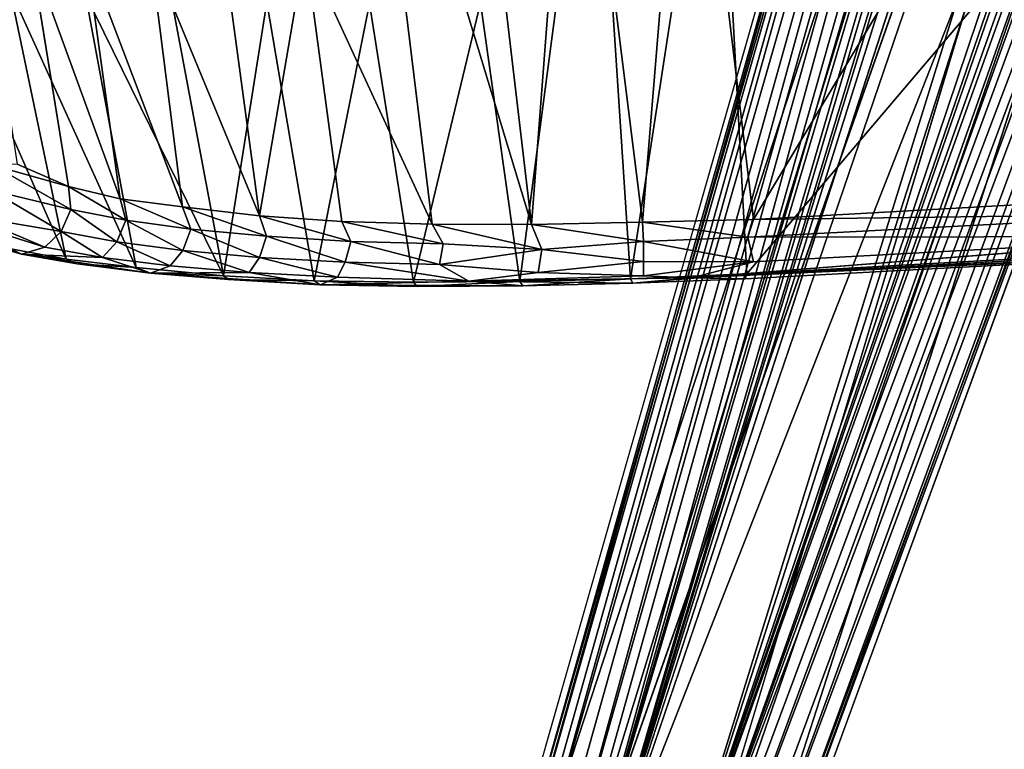
# Model space of a CAD drawing. Units: inches. Extents: x -14.5 to 10.7, y -12.9 to 13.1.
# Drawn here: x -5.8 to -2.2, y -10.2 to -7.5 of the extents above; entities that cross this region are included whole.
import ezdxf

# ---------------------------------------------------------------- set-up
doc = ezdxf.new("R2010")
doc.units = ezdxf.units.IN
doc.header["$MEASUREMENT"] = 0
doc.layers.add('SEAT-BASEMETAL', color=5, linetype='Continuous')
doc.layers.add('SEAT-SHELL', color=5, linetype='Continuous')

msp = doc.modelspace()

# ---------------------------------------------------------------- linework, layer by layer
at = {"layer": 'SEAT-BASEMETAL'}
for points in [[(-3.9574, -10.7181, 3.6537), (-1.4301, -1.6836, 8.1329), (-1.3678, -1.6208, 7.4461)], [(-3.9574, -10.7181, 3.6537), (-1.3678, -1.6208, 7.4461), (-3.9406, -10.8729, 3.4093)], [(-3.9406, -10.8729, 3.4093), (-1.3678, -1.6208, 7.4461), (-1.4067, -2.0258, 6.8696)], [(-3.8073, -10.805, 3.264), (-1.4067, -2.0258, 6.8696), (-1.2176, -1.6432, 6.72)], [(-3.8073, -10.805, 3.264), (-1.2176, -1.6432, 6.72), (-3.7645, -10.7892, 3.2283)], [(-3.7645, -10.7892, 3.2283), (-1.2176, -1.6432, 6.72), (-3.7311, -10.8617, 3.1554)], [(-3.7311, -10.8617, 3.1554), (-1.2176, -1.6432, 6.72), (-1.1243, -1.6789, 6.4727)], [(-3.7311, -10.8617, 3.1554), (-1.1243, -1.6789, 6.4727), (-1.1757, -2.1008, 6.2307)], [(-4.0056, -11.0083, 4.0414), (-1.0962, -2.1266, 8.2279), (-1.4779, -2.008, 8.0894)], [(-4.0056, -11.0083, 4.0414), (-1.4779, -2.008, 8.0894), (-3.9726, -10.7232, 4.137)], [(-3.9726, -10.7232, 4.137), (-1.5064, -1.9768, 8.05), (-3.9817, -10.6554, 4.1091)], [(-3.9726, -10.7232, 4.137), (-1.4779, -2.008, 8.0894), (-1.5064, -1.9768, 8.05)], [(-3.9406, -10.8729, 3.4093), (-1.4067, -2.0258, 6.8696), (-3.8682, -10.8358, 3.3184)], [(-3.8682, -10.8358, 3.3184), (-1.4067, -2.0258, 6.8696), (-3.8073, -10.805, 3.264)], [(0.0198, -2.0378, 6.7221), (-3.3674, -10.9799, 3.1554), (-0.0777, -2.0166, 6.4742)], [(-0.0777, -2.0166, 6.4742), (-3.3674, -10.9799, 3.1554), (-0.2853, -2.3901, 6.2307)], [(0.0198, -2.0378, 6.7221), (-3.2981, -10.9412, 3.2279), (-3.3674, -10.9799, 3.1554)], [(0.0198, -2.0378, 6.7221), (-3.2745, -10.9884, 3.2619), (-3.2981, -10.9412, 3.2279)], [(-0.0543, -2.4652, 6.8696), (-3.2745, -10.9884, 3.2619), (0.0198, -2.0378, 6.7221)], [(-3.7311, -10.8617, 3.1554), (-1.1757, -2.1008, 6.2307), (-1.1332, -2.1146, 6.1718)], [(-3.7311, -10.8617, 3.1554), (-1.1332, -2.1146, 6.1718), (-3.7172, -10.9847, 3.0918)], [(-3.7172, -10.9847, 3.0918), (-1.1332, -2.1146, 6.1718), (-1.0959, -2.1267, 6.1335)], [(0.1564, -2.1058, 7.4556), (-3.2045, -11.1159, 3.4109), (-0.0543, -2.4652, 6.8696)], [(0.1564, -2.1058, 7.4556), (-3.0999, -10.9967, 3.6537), (-3.2045, -11.1159, 3.4109)], [(0.1659, -2.2018, 8.133), (-3.0999, -10.9967, 3.6537), (0.1564, -2.1058, 7.4556)], [(-3.922, -11.3397, 3.9658), (-1.0962, -2.1266, 8.2279), (-4.0056, -11.0083, 4.0414)], [(-3.922, -11.3397, 3.9658), (-0.7305, -2.2455, 8.2686), (-1.0962, -2.1266, 8.2279)], [(-3.7172, -10.9847, 3.0918), (-1.0959, -2.1267, 6.1335), (-1.0407, -2.1576, 6.0992)], [(-1.011, -2.1581, 6.1045), (-3.7172, -10.9847, 3.0918), (-1.0407, -2.1576, 6.0992)], [(-2.561, -7.2881, 4.3555), (-3.7172, -10.9847, 3.0918), (-1.011, -2.1581, 6.1045)], [(-0.7305, -2.2455, 8.2686), (-3.4968, -11.4787, 3.9661), (-0.3648, -2.3643, 8.2279)], [(-0.3648, -2.3643, 8.2279), (-3.4968, -11.4787, 3.9661), (-3.2315, -11.2599, 4.0414)], [(-3.4505, -11.0703, 3.0922), (-2.2169, -7.4083, 4.3529), (-0.4522, -2.3397, 6.1045)], [(-3.4505, -11.0703, 3.0922), (-0.4522, -2.3397, 6.1045), (-0.4278, -2.3567, 6.0992)], [(-0.3651, -2.3642, 6.1335), (-3.4505, -11.0703, 3.0922), (-0.4278, -2.3567, 6.0992)], [(-0.3278, -2.3763, 6.1718), (-3.4505, -11.0703, 3.0922), (-0.3651, -2.3642, 6.1335)], [(-0.3278, -2.3763, 6.1718), (-3.3674, -10.9799, 3.1554), (-3.4505, -11.0703, 3.0922)], [(-0.2853, -2.3901, 6.2307), (-3.3674, -10.9799, 3.1554), (-0.3278, -2.3763, 6.1718)], [(-0.0543, -2.4652, 6.8696), (-3.2404, -11.0764, 3.3246), (-3.2745, -10.9884, 3.2619)], [(-0.0543, -2.4652, 6.8696), (-3.2045, -11.1159, 3.4109), (-3.2404, -11.0764, 3.3246)], [(-3.0925, -11.0131, 4.1358), (0.0553, -2.4839, 8.0501), (0.0138, -2.4926, 8.0894)], [(-3.0434, -10.96, 4.1097), (0.0553, -2.4839, 8.0501), (-3.0925, -11.0131, 4.1358)], [(-2.544, -7.358, 4.3349), (-3.7172, -10.9847, 3.0918), (-2.561, -7.2881, 4.3555)], [(-2.3273, -7.4398, 4.333), (-3.7172, -10.9847, 3.0918), (-2.4916, -7.3865, 4.333)], [(-3.4505, -11.0703, 3.0922), (-2.288, -7.4418, 4.3367), (-2.2169, -7.4083, 4.3529)], [(-3.7172, -10.9847, 3.0918), (-2.3273, -7.4398, 4.333), (-3.4505, -11.0703, 3.0922)], [(-3.4505, -11.0703, 3.0922), (-2.3273, -7.4398, 4.333), (-2.288, -7.4418, 4.3367)]]:
    msp.add_3dface(points, dxfattribs=at)
for points, invisible_edges in [([(-3.9574, -10.7181, 3.6537), (-3.9817, -10.6554, 4.1091), (-1.4301, -1.6836, 8.1329)], 2), ([(-3.9817, -10.6554, 4.1091), (-1.5064, -1.9768, 8.05), (-1.4301, -1.6836, 8.1329)], 12), ([(-3.0434, -10.96, 4.1097), (-3.0999, -10.9967, 3.6537), (0.1659, -2.2018, 8.133)], 12), ([(-3.0434, -10.96, 4.1097), (0.1659, -2.2018, 8.133), (0.0553, -2.4839, 8.0501)], 1), ([(-0.7305, -2.2455, 8.2686), (-3.922, -11.3397, 3.9658), (-3.6839, -11.3349, 4.0259)], 12), ([(-3.4968, -11.4787, 3.9661), (-0.7305, -2.2455, 8.2686), (-3.6839, -11.3349, 4.0259)], 2), ([(-0.3648, -2.3643, 8.2279), (-3.2315, -11.2599, 4.0414), (0.0138, -2.4926, 8.0894)], 2), ([(-3.0925, -11.0131, 4.1358), (0.0138, -2.4926, 8.0894), (-3.2315, -11.2599, 4.0414)], 2), ([(-2.4916, -7.3865, 4.333), (-3.7172, -10.9847, 3.0918), (-2.544, -7.358, 4.3349)], 12)]:
    msp.add_3dface(points, dxfattribs=dict(at, invisible_edges=invisible_edges))
at = {"layer": 'SEAT-SHELL'}
for points in [[(-4.2792, -8.2827, 17.8669), (-4.5291, -6.2413, 17.3466), (-4.7495, -7.2608, 17.7594)], [(-4.5291, -6.2413, 17.3466), (-3.9103, -8.2847, 17.7304), (-4.1518, -6.2371, 17.22)], [(-4.5291, -6.2413, 17.3466), (-4.2792, -8.2827, 17.8669), (-3.9103, -8.2847, 17.7304)], [(-4.1518, -6.2371, 17.22), (-3.9103, -8.2847, 17.7304), (-3.7527, -6.2336, 17.1395)], [(-3.7527, -6.2336, 17.1395), (-3.9103, -8.2847, 17.7304), (-3.4985, -8.2756, 17.6501)], [(-3.7527, -6.2336, 17.1395), (-3.4985, -8.2756, 17.6501), (-3.3297, -6.2309, 17.1079)], [(-3.3297, -6.2309, 17.1079), (-3.4985, -8.2756, 17.6501), (-3.0869, -8.2654, 17.6292)], [(-3.3297, -6.2309, 17.1079), (-3.0869, -8.2654, 17.6292), (-1.856, -6.2126, 17.1694)], [(-1.856, -6.2126, 17.1694), (-3.0869, -8.2654, 17.6292), (-1.0517, -8.1519, 17.6614)], [(-1.2833, -6.3127, 16.8692), (-3.1112, -8.4678, 17.3636), (-3.2229, -6.3969, 16.7973)], [(-1.2833, -6.3127, 16.8692), (-1.288, -8.3657, 17.3844), (-3.1112, -8.4678, 17.3636)], [(-3.679, -6.4096, 16.819), (-3.9529, -8.4959, 17.4725), (-4.0998, -7.4619, 17.1798)], [(-3.679, -6.4096, 16.819), (-3.5425, -8.4855, 17.3893), (-3.9529, -8.4959, 17.4725)], [(-3.2229, -6.3969, 16.7973), (-3.5425, -8.4855, 17.3893), (-3.679, -6.4096, 16.819)], [(-3.2229, -6.3969, 16.7973), (-3.1112, -8.4678, 17.3636), (-3.5425, -8.4855, 17.3893)], [(-5.2055, -8.2188, 18.5608), (-5.3247, -7.2694, 18.2068), (-5.5633, -7.2739, 18.473)], [(-4.9198, -8.2523, 18.2787), (-5.0527, -7.265, 17.9669), (-5.3247, -7.2694, 18.2068)], [(-4.9198, -8.2523, 18.2787), (-5.3247, -7.2694, 18.2068), (-5.2055, -8.2188, 18.5608)], [(-4.9198, -8.2523, 18.2787), (-4.7495, -7.2608, 17.7594), (-5.0527, -7.265, 17.9669)], [(-4.6145, -8.2737, 18.0504), (-4.7495, -7.2608, 17.7594), (-4.9198, -8.2523, 18.2787)], [(-4.2792, -8.2827, 17.8669), (-4.7495, -7.2608, 17.7594), (-4.6145, -8.2737, 18.0504)], [(-5.436, -8.1891, 18.8591), (-5.5633, -7.2739, 18.473), (-5.7678, -7.2783, 18.7598)], [(-5.436, -8.1891, 18.8591), (-5.7678, -7.2783, 18.7598), (-5.6284, -8.1435, 19.1752)], [(-5.2055, -8.2188, 18.5608), (-5.5633, -7.2739, 18.473), (-5.436, -8.1891, 18.8591)], [(-5.8453, -7.4094, 18.3392), (-5.6368, -8.4128, 18.7113), (-6.0885, -7.3831, 18.6776)], [(-6.0885, -7.3831, 18.6776), (-5.6368, -8.4128, 18.7113), (-5.8419, -8.3744, 19.0578)], [(-5.8453, -7.4094, 18.3392), (-5.377, -8.4445, 18.3804), (-5.6368, -8.4128, 18.7113)], [(-5.5653, -7.4301, 18.034), (-5.377, -8.4445, 18.3804), (-5.8453, -7.4094, 18.3392)], [(-5.5653, -7.4301, 18.034), (-5.0528, -8.4751, 18.0662), (-5.377, -8.4445, 18.3804)], [(-5.2461, -7.4469, 17.7554), (-5.0528, -8.4751, 18.0662), (-5.5653, -7.4301, 18.034)], [(-4.8917, -7.4591, 17.5139), (-5.0528, -8.4751, 18.0662), (-5.2461, -7.4469, 17.7554)], [(-4.8917, -7.4591, 17.5139), (-4.7169, -8.4932, 17.8159), (-5.0528, -8.4751, 18.0662)], [(-4.5107, -7.4641, 17.323), (-4.7169, -8.4932, 17.8159), (-4.8917, -7.4591, 17.5139)], [(-4.5107, -7.4641, 17.323), (-4.3479, -8.4979, 17.6169), (-4.7169, -8.4932, 17.8159)], [(-4.0998, -7.4619, 17.1798), (-4.3479, -8.4979, 17.6169), (-4.5107, -7.4641, 17.323)], [(-4.0998, -7.4619, 17.1798), (-3.9529, -8.4959, 17.4725), (-4.3479, -8.4979, 17.6169)], [(-5.6193, -8.2285, 19.1649), (-5.9101, -8.0636, 19.8809), (-5.9166, -8.1574, 19.8919)], [(-5.8183, -8.0601, 19.5614), (-5.9101, -8.0636, 19.8809), (-5.6284, -8.1435, 19.1752)], [(-5.9101, -8.0636, 19.8809), (-5.6193, -8.2285, 19.1649), (-5.6284, -8.1435, 19.1752)], [(-5.4158, -8.2678, 18.8319), (-5.6284, -8.1435, 19.1752), (-5.6193, -8.2285, 19.1649)], [(-5.6284, -8.1435, 19.1752), (-5.4158, -8.2678, 18.8319), (-5.436, -8.1891, 18.8591)], [(-5.6548, -8.3105, 19.1533), (-5.9166, -8.1574, 19.8919), (-5.9838, -8.2546, 19.8761)], [(-5.9166, -8.1574, 19.8919), (-5.6548, -8.3105, 19.1533), (-5.6193, -8.2285, 19.1649)], [(-3.0869, -8.2654, 17.6292), (-1.4533, -8.2441, 17.6484), (-1.0517, -8.1519, 17.6614)], [(-5.436, -8.1891, 18.8591), (-5.1737, -8.3012, 18.5269), (-5.2055, -8.2188, 18.5608)], [(-5.1737, -8.3012, 18.5269), (-5.436, -8.1891, 18.8591), (-5.4158, -8.2678, 18.8319)], [(-4.894, -8.3281, 18.2563), (-5.2055, -8.2188, 18.5608), (-5.1737, -8.3012, 18.5269)], [(-5.2055, -8.2188, 18.5608), (-4.894, -8.3281, 18.2563), (-4.9198, -8.2523, 18.2787)], [(-3.3151, -8.4821, 17.4879), (-1.435, -8.3959, 17.4049), (1.8515, -8.2073, 17.5026)], [(-5.8028, -8.3942, 19.0525), (-6.1082, -8.2443, 20.1404), (-6.2236, -8.2378, 20.293)], [(-6.2236, -8.2378, 20.293), (-6.1269, -8.299, 19.8155), (-5.8028, -8.3942, 19.0525)], [(-5.8028, -8.3942, 19.0525), (-5.7156, -8.369, 19.1172), (-6.1082, -8.2443, 20.1404)], [(-5.7156, -8.369, 19.1172), (-5.9838, -8.2546, 19.8761), (-6.1082, -8.2443, 20.1404)], [(-5.9838, -8.2546, 19.8761), (-5.7156, -8.369, 19.1172), (-5.6548, -8.3105, 19.1533)], [(-5.4487, -8.3486, 18.8152), (-5.6193, -8.2285, 19.1649), (-5.6548, -8.3105, 19.1533)], [(-5.6193, -8.2285, 19.1649), (-5.4487, -8.3486, 18.8152), (-5.4158, -8.2678, 18.8319)], [(-4.581, -8.347, 18.0283), (-4.9198, -8.2523, 18.2787), (-4.894, -8.3281, 18.2563)], [(-4.9198, -8.2523, 18.2787), (-4.581, -8.347, 18.0283), (-4.6145, -8.2737, 18.0504)], [(-3.107, -8.3313, 17.6249), (-1.3569, -8.3291, 17.5999), (-1.4533, -8.2441, 17.6484)], [(-1.4533, -8.2441, 17.6484), (-3.0869, -8.2654, 17.6292), (-3.107, -8.3313, 17.6249)], [(-5.2034, -8.3807, 18.5054), (-5.4158, -8.2678, 18.8319), (-5.4487, -8.3486, 18.8152)], [(-5.4158, -8.2678, 18.8319), (-5.2034, -8.3807, 18.5054), (-5.1737, -8.3012, 18.5269)], [(-4.6145, -8.2737, 18.0504), (-4.2375, -8.3566, 17.8465), (-4.2792, -8.2827, 17.8669)], [(-4.2375, -8.3566, 17.8465), (-4.6145, -8.2737, 18.0504), (-4.581, -8.347, 18.0283)], [(-4.2792, -8.2827, 17.8669), (-3.8716, -8.3772, 17.7134), (-3.9103, -8.2847, 17.7304)], [(-3.8716, -8.3772, 17.7134), (-4.2792, -8.2827, 17.8669), (-4.2375, -8.3566, 17.8465)], [(-3.9103, -8.2847, 17.7304), (-3.4943, -8.3469, 17.6456), (-3.4985, -8.2756, 17.6501)], [(-3.4943, -8.3469, 17.6456), (-3.9103, -8.2847, 17.7304), (-3.8716, -8.3772, 17.7134)], [(-3.4985, -8.2756, 17.6501), (-3.107, -8.3313, 17.6249), (-3.0869, -8.2654, 17.6292)], [(-3.107, -8.3313, 17.6249), (-3.4985, -8.2756, 17.6501), (-3.4943, -8.3469, 17.6456)], [(-6.1269, -8.299, 19.8155), (-5.8419, -8.3744, 19.0578), (-5.8028, -8.3942, 19.0525)], [(-5.5025, -8.4064, 18.7714), (-5.6548, -8.3105, 19.1533), (-5.7156, -8.369, 19.1172)], [(-5.6548, -8.3105, 19.1533), (-5.5025, -8.4064, 18.7714), (-5.4487, -8.3486, 18.8152)], [(-4.9193, -8.4064, 18.2303), (-5.1737, -8.3012, 18.5269), (-5.2034, -8.3807, 18.5054)], [(-5.1737, -8.3012, 18.5269), (-4.9193, -8.4064, 18.2303), (-4.894, -8.3281, 18.2563)], [(-4.601, -8.4242, 17.9981), (-4.894, -8.3281, 18.2563), (-4.9193, -8.4064, 18.2303)], [(-4.894, -8.3281, 18.2563), (-4.601, -8.4242, 17.9981), (-4.581, -8.347, 18.0283)], [(-5.2506, -8.4377, 18.4562), (-5.4487, -8.3486, 18.8152), (-5.5025, -8.4064, 18.7714)], [(-5.4487, -8.3486, 18.8152), (-5.2506, -8.4377, 18.4562), (-5.2034, -8.3807, 18.5054)], [(-4.2513, -8.433, 17.8127), (-4.581, -8.347, 18.0283), (-4.601, -8.4242, 17.9981)], [(-4.581, -8.347, 18.0283), (-4.2513, -8.433, 17.8127), (-4.2375, -8.3566, 17.8465)], [(-3.8716, -8.3772, 17.7134), (-4.2375, -8.3566, 17.8465), (-4.2513, -8.433, 17.8127)], [(-3.8716, -8.3772, 17.7134), (-3.4951, -8.4221, 17.6081), (-3.4943, -8.3469, 17.6456)], [(-3.0868, -8.4224, 17.5743), (-3.4943, -8.3469, 17.6456), (-3.4951, -8.4221, 17.6081)], [(-3.4943, -8.3469, 17.6456), (-3.0868, -8.4224, 17.5743), (-3.107, -8.3313, 17.6249)], [(-3.0868, -8.4224, 17.5743), (-3.3151, -8.4821, 17.4879), (-1.3569, -8.3291, 17.5999)], [(-1.3569, -8.3291, 17.5999), (-3.107, -8.3313, 17.6249), (-3.0868, -8.4224, 17.5743)], [(-5.6368, -8.4128, 18.7113), (-5.8028, -8.3942, 19.0525), (-5.8419, -8.3744, 19.0578)], [(-5.8028, -8.3942, 19.0525), (-5.5025, -8.4064, 18.7714), (-5.7156, -8.369, 19.1172)], [(-5.3239, -8.4645, 18.3724), (-5.5025, -8.4064, 18.7714), (-5.8028, -8.3942, 19.0525)], [(-5.8028, -8.3942, 19.0525), (-5.6368, -8.4128, 18.7113), (-5.5958, -8.4307, 18.6982)], [(-5.8028, -8.3942, 19.0525), (-5.5958, -8.4307, 18.6982), (-5.3239, -8.4645, 18.3724)], [(-4.9582, -8.4626, 18.1755), (-5.2034, -8.3807, 18.5054), (-5.2506, -8.4377, 18.4562)], [(-5.2034, -8.3807, 18.5054), (-4.9582, -8.4626, 18.1755), (-4.9193, -8.4064, 18.2303)], [(-4.2513, -8.433, 17.8127), (-3.8849, -8.4625, 17.6519), (-3.8716, -8.3772, 17.7134)], [(-3.4951, -8.4221, 17.6081), (-3.8716, -8.3772, 17.7134), (-3.8849, -8.4625, 17.6519)], [(-3.3151, -8.4821, 17.4879), (-3.118, -8.4862, 17.3928), (-1.435, -8.3959, 17.4049)], [(-1.435, -8.3959, 17.4049), (-3.118, -8.4862, 17.3928), (-3.1112, -8.4678, 17.3636)], [(-3.1112, -8.4678, 17.3636), (-1.288, -8.3657, 17.3844), (-1.435, -8.3959, 17.4049)], [(-5.377, -8.4445, 18.3804), (-5.5958, -8.4307, 18.6982), (-5.6368, -8.4128, 18.7113)], [(-5.5958, -8.4307, 18.6982), (-5.377, -8.4445, 18.3804), (-5.3239, -8.4645, 18.3724)], [(-5.3239, -8.4645, 18.3724), (-5.2506, -8.4377, 18.4562), (-5.5025, -8.4064, 18.7714)], [(-5.3239, -8.4645, 18.3724), (-4.9582, -8.4626, 18.1755), (-5.2506, -8.4377, 18.4562)], [(-4.63, -8.4797, 17.9381), (-4.9193, -8.4064, 18.2303), (-4.9582, -8.4626, 18.1755)], [(-4.9193, -8.4064, 18.2303), (-4.63, -8.4797, 17.9381), (-4.601, -8.4242, 17.9981)], [(-4.143, -8.4948, 17.679), (-4.601, -8.4242, 17.9981), (-4.63, -8.4797, 17.9381)], [(-4.601, -8.4242, 17.9981), (-4.143, -8.4948, 17.679), (-4.2513, -8.433, 17.8127)], [(-3.8849, -8.4625, 17.6519), (-4.2513, -8.433, 17.8127), (-4.143, -8.4948, 17.679)], [(-3.8849, -8.4625, 17.6519), (-3.4947, -8.4752, 17.5416), (-3.4951, -8.4221, 17.6081)], [(-3.0868, -8.4224, 17.5743), (-3.4951, -8.4221, 17.6081), (-3.4947, -8.4752, 17.5416)], [(-3.4947, -8.4752, 17.5416), (-3.3151, -8.4821, 17.4879), (-3.0868, -8.4224, 17.5743)], [(-5.0528, -8.4751, 18.0662), (-5.3239, -8.4645, 18.3724), (-5.377, -8.4445, 18.3804)], [(-4.6948, -8.5081, 17.8403), (-4.9582, -8.4626, 18.1755), (-5.3239, -8.4645, 18.3724)], [(-5.3239, -8.4645, 18.3724), (-5.0346, -8.4884, 18.0838), (-4.6948, -8.5081, 17.8403)], [(-5.3239, -8.4645, 18.3724), (-5.0528, -8.4751, 18.0662), (-5.0346, -8.4884, 18.0838)], [(-4.7169, -8.4932, 17.8159), (-5.0346, -8.4884, 18.0838), (-5.0528, -8.4751, 18.0662)], [(-4.6948, -8.5081, 17.8403), (-4.63, -8.4797, 17.9381), (-4.9582, -8.4626, 18.1755)], [(-3.4947, -8.4752, 17.5416), (-3.8849, -8.4625, 17.6519), (-4.143, -8.4948, 17.679)], [(-3.1112, -8.4678, 17.3636), (-3.5345, -8.5024, 17.4124), (-3.5425, -8.4855, 17.3893)], [(-3.5345, -8.5024, 17.4124), (-3.1112, -8.4678, 17.3636), (-3.118, -8.4862, 17.3928)], [(-5.0346, -8.4884, 18.0838), (-4.7169, -8.4932, 17.8159), (-4.6948, -8.5081, 17.8403)], [(-4.3347, -8.5142, 17.637), (-4.6948, -8.5081, 17.8403), (-4.7169, -8.4932, 17.8159)], [(-4.7169, -8.4932, 17.8159), (-4.3479, -8.4979, 17.6169), (-4.3347, -8.5142, 17.637)], [(-4.6948, -8.5081, 17.8403), (-4.143, -8.4948, 17.679), (-4.63, -8.4797, 17.9381)], [(-4.6948, -8.5081, 17.8403), (-3.943, -8.5125, 17.4944), (-4.143, -8.4948, 17.679)], [(-4.6948, -8.5081, 17.8403), (-4.3347, -8.5142, 17.637), (-3.943, -8.5125, 17.4944)], [(-3.9529, -8.4959, 17.4725), (-4.3347, -8.5142, 17.637), (-4.3479, -8.4979, 17.6169)], [(-4.3347, -8.5142, 17.637), (-3.9529, -8.4959, 17.4725), (-3.943, -8.5125, 17.4944)], [(-3.3151, -8.4821, 17.4879), (-3.4947, -8.4752, 17.5416), (-4.143, -8.4948, 17.679)], [(-4.143, -8.4948, 17.679), (-3.5345, -8.5024, 17.4124), (-3.3151, -8.4821, 17.4879)], [(-4.143, -8.4948, 17.679), (-3.943, -8.5125, 17.4944), (-3.5345, -8.5024, 17.4124)], [(-3.5425, -8.4855, 17.3893), (-3.943, -8.5125, 17.4944), (-3.9529, -8.4959, 17.4725)], [(-3.943, -8.5125, 17.4944), (-3.5425, -8.4855, 17.3893), (-3.5345, -8.5024, 17.4124)], [(-3.3151, -8.4821, 17.4879), (-3.5345, -8.5024, 17.4124), (-3.118, -8.4862, 17.3928)]]:
    msp.add_3dface(points, dxfattribs=at)
for points, invisible_edges in [([(-5.6284, -8.1435, 19.1752), (-5.7678, -7.2783, 18.7598), (-5.9385, -7.2823, 19.0616)], 12), ([(-5.6284, -8.1435, 19.1752), (-5.9385, -7.2823, 19.0616), (-5.8183, -8.0601, 19.5614)], 1), ([(-3.3151, -8.4821, 17.4879), (1.8515, -8.2073, 17.5026), (1.8523, -8.1916, 17.6113)], 12), ([(1.8523, -8.1916, 17.6113), (-1.3569, -8.3291, 17.5999), (-3.3151, -8.4821, 17.4879)], 12)]:
    msp.add_3dface(points, dxfattribs=dict(at, invisible_edges=invisible_edges))

doc.saveas('drawing.dxf')
